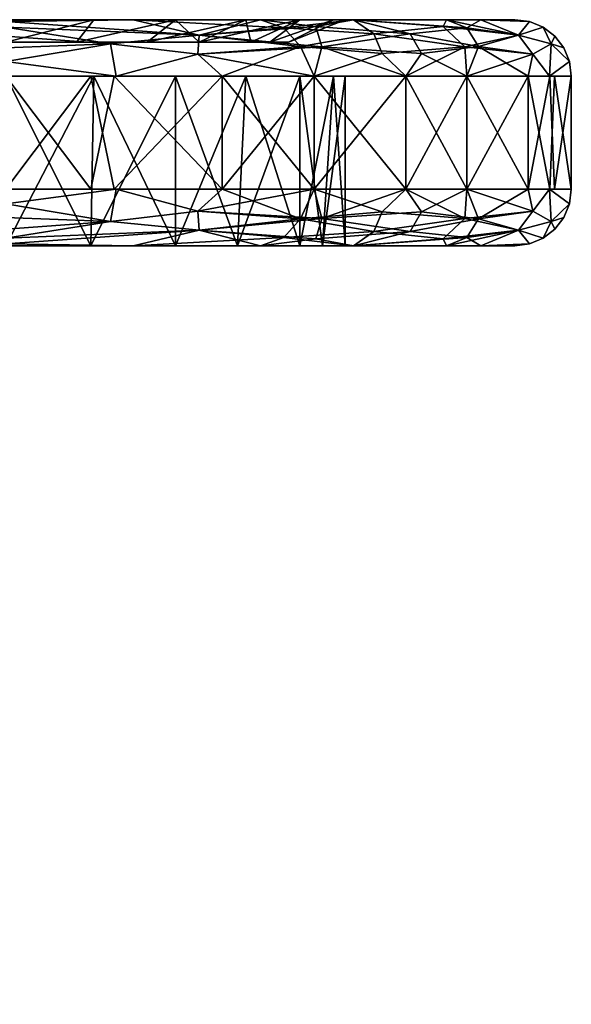
# Model space of a CAD drawing. Extents: x 0 to 4.76, y -0.03 to 0.66.
# Drawn here: x 4.6 to 4.76, y 0.37 to 0.66 of the extents above; entities that cross this region are included whole.
import ezdxf

# ---------------------------------------------------------------- set-up
doc = ezdxf.new("R2010")
doc.units = 0
doc.header["$MEASUREMENT"] = 0
doc.layers.get('0').update_dxf_attribs({"linetype": 'CONTINUOUS'})

# ---------------------------------------------------------------- blocks, each defined once
blk = doc.blocks.new('*U138')
at = {"color": 9}
mesh = blk.add_polyface(dxfattribs=at)
corners = [(4.59318, 0.65617, -1.62402), (2.03412, 0.65617, -1.5748), (4.59318, 0.65617, -1.5748), (4.59318, 0.63976, -0.06562), (2.03412, 0.63976, -0.157), (2.85433, 0.63976, -0.157), (2.93258, 0.63976, -0.16731), (3.00549, 0.63976, -0.19751), (3.0681, 0.63976, -0.24555), (3.11614, 0.63976, -0.30816), (3.14634, 0.63976, -0.38107), (3.15664, 0.63976, -0.45932), (4.6916, 0.63976, -0.16404), (3.15664, 0.63976, -1.1811), (4.59318, 0.63976, -1.5748), (3.14634, 0.63976, -1.25935), (3.11614, 0.63976, -1.33226), (3.0681, 0.63976, -1.39487), (3.00549, 0.63976, -1.44291), (2.93258, 0.63976, -1.47311), (2.85433, 0.63976, -1.48342), (2.03412, 0.63976, -1.48342), (3.08217, 0.11499, -1.22642), (3.14634, 0.63976, -1.25935), (3.15664, 0.63976, -1.1811), (3.14634, 0.63976, -0.38107), (3.08217, 0.11499, -0.414), (3.15664, 0.63976, -0.45932), (3.15664, 0.63976, -0.45932), (3.09118, 0.11499, -1.1811), (3.15664, 0.63976, -1.1811), (3.08304, 0.116, -1.1811), (3.14961, 0.64961, -0.45932), (3.14961, 0.64961, -1.1811), (2.85433, 0.64961, -0.16404), (2.03412, 0.64961, -0.08202), (4.59318, 0.64961, -0.08202), (2.93075, 0.64961, -0.1741), (3.00197, 0.64961, -0.2036), (3.06312, 0.64961, -0.25053), (3.11005, 0.64961, -0.31168), (3.13954, 0.64961, -0.38289), (3.14961, 0.64961, -0.45932), (4.6752, 0.64961, -1.47638), (3.14961, 0.64961, -1.1811), (4.59318, 0.64961, -1.5584), (3.13954, 0.64961, -1.25753), (3.11005, 0.64961, -1.32874), (3.06312, 0.64961, -1.38989), (3.00197, 0.64961, -1.43682), (2.93075, 0.64961, -1.46632), (2.85433, 0.64961, -1.47638), (2.03412, 0.64961, -1.5584), (3.07434, 0.116, -0.41556), (3.13954, 0.64961, -0.38289), (3.14961, 0.64961, -0.45932)]
mesh.append_faces([[corners[k] for k in face] for face in [(0, 1, 2), (3, 4, 5), (3, 5, 6), (3, 6, 7), (3, 7, 8), (3, 8, 9), (3, 9, 10), (3, 10, 11), (12, 11, 13), (14, 13, 15), (14, 15, 16), (14, 16, 17), (14, 17, 18), (14, 18, 19), (14, 19, 20), (14, 20, 21), (22, 23, 24), (25, 26, 27), (28, 29, 30), (31, 32, 33), (34, 35, 36), (34, 36, 37), (37, 36, 38), (38, 36, 39), (39, 36, 40), (40, 36, 41), (41, 36, 42), (42, 43, 44), (44, 45, 46), (46, 45, 47), (47, 45, 48), (48, 45, 49), (49, 45, 50), (50, 45, 51), (51, 45, 52), (53, 54, 55)]], dxfattribs={"color": 9})
mesh = blk.add_polyface(dxfattribs=at)
corners = [(4.59318, 0.63976, -0.06562), (4.61778, 0.59055, -0.07221), (4.59318, 0.59055, -0.06562), (4.59318, 0.59055, -1.5748), (4.61865, 0.63976, -1.57145), (4.59318, 0.63976, -1.5748), (4.59318, 0.65617, -1.62402), (4.59318, 0.65617, -1.5748), (4.61865, 0.65617, -1.57145), (4.59318, 0.65617, -0.0164), (4.61865, 0.65617, -0.06897), (4.59318, 0.65617, -0.06562), (2.03412, 0.65617, -0.06562), (4.59318, 0.63976, -0.06562), (3.15664, 0.63976, -0.45932), (4.6916, 0.63976, -0.16404), (3.15664, 0.63976, -1.1811), (4.6916, 0.63976, -1.47638), (4.59318, 0.63976, -1.5748), (4.59318, 0.65561, -0.01216), (4.63009, 0.65617, -0.02629), (4.59318, 0.65617, -0.0164), (4.62349, 0.64919, -0.00586), (4.59318, 0.65397, -0.0082), (4.59318, 0.65136, -0.0048), (4.59318, 0.64797, -0.0022), (4.59318, 0.64401, -0.00056), (4.62515, 0.63976, -0.00636), (4.59318, 0.63976), (4.59318, 0.65617, -1.62402), (4.63009, 0.65617, -1.61413), (4.59318, 0.65561, -1.62826), (4.59318, 0.64401, -1.63986), (4.62515, 0.63976, -1.63406), (4.59318, 0.63976, -1.64042), (4.62349, 0.64919, -1.63456), (4.59318, 0.64797, -1.63822), (4.59318, 0.65136, -1.63562), (4.59318, 0.65397, -1.63222), (4.61784, 0.60696, -0.00491), (4.59318, 0.63976), (4.59318, 0.60696), (4.61784, 0.63976, -1.63551), (4.59318, 0.60696, -1.64042), (4.59318, 0.63976, -1.64042), (4.59318, 0.60271, -0.00056), (4.62515, 0.60696, -0.00636), (4.59318, 0.60696), (4.62349, 0.59753, -0.00586), (4.59318, 0.59875, -0.0022), (4.59318, 0.59536, -0.0048), (4.59318, 0.59275, -0.0082), (4.63009, 0.59055, -0.02629), (4.59318, 0.59111, -0.01216), (4.59318, 0.59055, -0.0164), (4.62349, 0.59753, -1.63456), (4.59318, 0.59275, -1.63222), (4.59318, 0.59536, -1.63562), (4.59318, 0.59875, -1.63822), (4.59318, 0.60271, -1.63986), (4.62515, 0.60696, -1.63406), (4.59318, 0.60696, -1.64042), (3.14961, 0.64961, -0.45932), (4.59318, 0.64961, -0.08202), (4.6752, 0.64961, -0.16404), (4.6752, 0.64961, -1.47638), (3.14961, 0.64961, -1.1811), (4.59318, 0.64961, -1.5584), (2.03412, 0.65617, -1.5748), (4.59318, 0.64961, -1.5584), (4.59318, 0.65617, -1.5748), (4.59318, 0.64961, -1.5584), (4.61865, 0.65617, -1.57145), (4.59318, 0.65617, -1.5748), (4.61865, 0.65617, -0.06897), (4.59318, 0.64961, -0.08202), (4.59318, 0.65617, -0.06562), (4.59318, 0.65617, -0.06562), (4.59318, 0.64961, -0.08202), (2.03412, 0.64961, -0.08202)]
mesh.append_faces([[corners[k] for k in face] for face in [(0, 1, 2), (3, 4, 5), (6, 7, 8), (9, 10, 11), (9, 11, 12), (13, 14, 15), (15, 16, 17), (17, 16, 18), (19, 20, 21), (22, 23, 24), (22, 24, 25), (22, 25, 26), (27, 26, 28), (29, 30, 31), (32, 33, 34), (35, 32, 36), (35, 36, 37), (35, 37, 38), (39, 40, 41), (42, 43, 44), (45, 46, 47), (48, 45, 49), (48, 49, 50), (48, 50, 51), (52, 53, 54), (55, 56, 57), (55, 57, 58), (55, 58, 59), (60, 59, 61), (62, 63, 64), (62, 64, 65), (66, 65, 67), (68, 69, 70), (71, 72, 73), (74, 75, 76), (77, 78, 79)]], dxfattribs={"color": 9})
mesh = blk.add_polyface(dxfattribs=at)
corners = [(4.61865, 0.63976, -0.06897), (4.64239, 0.59055, -0.0788), (4.61778, 0.59055, -0.07221), (4.59318, 0.63976, -0.06562), (4.61778, 0.59055, -1.56821), (4.64239, 0.63976, -1.56162), (4.61865, 0.63976, -1.57145), (4.59318, 0.59055, -1.5748), (4.59318, 0.59055, -0.0164), (4.59318, 0.59055, -0.06562), (4.64239, 0.59055, -0.0788), (4.59318, 0.59055, -1.62402), (4.64239, 0.59055, -1.56162), (4.59318, 0.59055, -1.5748), (4.59318, 0.65617, -1.62402), (4.61865, 0.65617, -1.57145), (4.66699, 0.65617, -1.60424), (4.66699, 0.65617, -0.03618), (4.61865, 0.65617, -0.06897), (4.59318, 0.65617, -0.0164), (4.6492, 0.65166, -0.01531), (4.63009, 0.65617, -0.02629), (4.59318, 0.65561, -0.01216), (4.59318, 0.65397, -0.0082), (4.62349, 0.64919, -0.00586), (4.59318, 0.64401, -0.00056), (4.62515, 0.63976, -0.00636), (4.64889, 0.64618, -0.01114), (4.59318, 0.65561, -1.62826), (4.63009, 0.65617, -1.61413), (4.6492, 0.65166, -1.62511), (4.64889, 0.64618, -1.62928), (4.62515, 0.63976, -1.63406), (4.62349, 0.64919, -1.63456), (4.59318, 0.64401, -1.63986), (4.59318, 0.65397, -1.63222), (4.61784, 0.60696, -0.00491), (4.62456, 0.63976, -0.00624), (4.59318, 0.63976), (4.61784, 0.63976, -1.63551), (4.62456, 0.60696, -1.63418), (4.59318, 0.60696, -1.64042), (4.64889, 0.60054, -0.01114), (4.62515, 0.60696, -0.00636), (4.62349, 0.59753, -0.00586), (4.59318, 0.60271, -0.00056), (4.59318, 0.59275, -0.0082), (4.6492, 0.59506, -0.01531), (4.59318, 0.59111, -0.01216), (4.63009, 0.59055, -0.02629), (4.6492, 0.59506, -1.62511), (4.63009, 0.59055, -1.61413), (4.59318, 0.59111, -1.62826), (4.59318, 0.59055, -1.62402), (4.59318, 0.59275, -1.63222), (4.62349, 0.59753, -1.63456), (4.59318, 0.60271, -1.63986), (4.62515, 0.60696, -1.63406), (4.63419, 0.64961, -1.54741), (4.64239, 0.65617, -1.56162), (4.61368, 0.64961, -1.5529), (4.61865, 0.65617, -1.57145), (4.59318, 0.64961, -1.5584), (4.63419, 0.64961, -0.09301), (4.61368, 0.64961, -0.08752), (4.64239, 0.65617, -0.0788), (4.61865, 0.65617, -0.06897), (4.59318, 0.64961, -0.08202)]
mesh.append_faces([[corners[k] for k in face] for face in [(0, 1, 2), (0, 2, 3), (4, 5, 6), (4, 6, 7), (8, 9, 10), (11, 12, 13), (14, 15, 16), (17, 18, 19), (20, 21, 22), (20, 22, 23), (20, 23, 24), (24, 25, 26), (24, 26, 27), (28, 29, 30), (31, 32, 33), (33, 32, 34), (33, 35, 30), (30, 35, 28), (36, 37, 38), (39, 40, 41), (42, 43, 44), (44, 43, 45), (44, 46, 47), (47, 46, 48), (47, 48, 49), (50, 51, 52), (52, 51, 53), (50, 52, 54), (50, 54, 55), (55, 56, 57), (58, 59, 60), (60, 59, 61), (60, 61, 62), (63, 64, 65), (65, 64, 66), (66, 64, 67)]], dxfattribs={"color": 9})
mesh = blk.add_polyface(dxfattribs=at)
corners = [(4.66699, 0.65617, -1.60424), (4.61865, 0.65617, -1.57145), (4.64239, 0.65617, -1.56162), (4.66277, 0.65617, -1.54598), (4.66699, 0.65617, -0.03618), (4.66277, 0.65617, -0.09444), (4.64239, 0.65617, -0.0788), (4.61865, 0.65617, -0.06897), (4.64239, 0.63976, -0.0788), (4.6916, 0.63976, -0.16404), (4.66277, 0.63976, -0.09444), (4.66277, 0.63976, -1.54598), (4.6916, 0.63976, -1.47638), (4.64239, 0.63976, -1.56162), (4.61865, 0.63976, -1.57145), (4.59318, 0.63976, -1.5748), (4.67377, 0.65377, -0.03027), (4.66699, 0.65617, -0.03618), (4.63009, 0.65617, -0.02629), (4.6492, 0.65166, -0.01531), (4.64889, 0.64618, -0.01114), (4.62515, 0.63976, -0.00636), (4.65595, 0.63976, -0.01249), (4.67865, 0.64842, -0.02693), (4.62349, 0.64919, -0.00586), (4.6492, 0.65166, -1.62511), (4.63009, 0.65617, -1.61413), (4.66699, 0.65617, -1.60424), (4.68305, 0.65416, -1.60327), (4.68486, 0.64825, -1.60954), (4.68256, 0.63976, -1.61015), (4.64889, 0.64618, -1.62928), (4.65595, 0.63976, -1.62793), (4.62515, 0.63976, -1.63406), (4.62349, 0.64919, -1.63456), (4.6752, 0.64961, -0.16404), (4.59318, 0.64961, -0.08202), (4.63419, 0.64961, -0.09301), (4.66421, 0.64961, -0.12303), (4.59318, 0.64961, -1.5584), (4.6752, 0.64961, -1.47638), (4.63419, 0.64961, -1.54741), (4.66421, 0.64961, -1.51739), (4.66421, 0.64961, -1.51739), (4.6697, 0.64961, -1.49688), (4.67841, 0.65617, -1.52559), (4.66277, 0.65617, -1.54598), (4.6492, 0.64961, -1.5324), (4.64239, 0.65617, -1.56162), (4.63419, 0.64961, -1.54741), (4.63419, 0.64961, -0.09301), (4.64239, 0.65617, -0.0788), (4.66277, 0.65617, -0.09444), (4.6492, 0.64961, -0.10802), (4.67841, 0.65617, -0.11483), (4.66421, 0.64961, -0.12303), (4.6697, 0.64961, -0.14354)]
mesh.append_faces([[corners[k] for k in face] for face in [(0, 1, 2), (0, 2, 3), (4, 5, 6), (4, 6, 7), (8, 9, 10), (11, 12, 13), (13, 12, 14), (14, 12, 15), (16, 17, 18), (16, 18, 19), (20, 21, 22), (20, 22, 23), (23, 16, 19), (23, 19, 20), (20, 19, 24), (25, 26, 27), (25, 27, 28), (29, 30, 31), (31, 30, 32), (31, 32, 33), (34, 25, 31), (31, 25, 29), (35, 36, 37), (35, 37, 38), (39, 40, 41), (41, 40, 42), (43, 44, 45), (43, 45, 46), (43, 46, 47), (47, 46, 48), (47, 48, 49), (50, 51, 52), (50, 52, 53), (53, 52, 54), (53, 54, 55), (55, 54, 56)]], dxfattribs={"color": 9})
mesh = blk.add_polyface(dxfattribs=at)
corners = [(4.66699, 0.65617, -1.60424), (4.66277, 0.65617, -1.54598), (4.72103, 0.65617, -1.5502), (4.67841, 0.65617, -1.52559), (4.68825, 0.65617, -1.50185), (4.74081, 0.65617, -1.47638), (4.6916, 0.65617, -1.47638), (4.74081, 0.65617, -0.16404), (4.6916, 0.65617, -0.16404), (4.68825, 0.65617, -0.13857), (4.72103, 0.65617, -0.09022), (4.67841, 0.65617, -0.11483), (4.66277, 0.65617, -0.09444), (4.66699, 0.65617, -0.03618), (4.66277, 0.63976, -0.09444), (4.6916, 0.63976, -0.16404), (4.67841, 0.63976, -0.11483), (4.68825, 0.63976, -0.13857), (4.68825, 0.63976, -1.50185), (4.6916, 0.63976, -1.47638), (4.67841, 0.63976, -1.52559), (4.66277, 0.63976, -1.54598), (4.72007, 0.65416, -0.07417), (4.69401, 0.65617, -0.0632), (4.6999, 0.65202, -0.0468), (4.67377, 0.65377, -0.03027), (4.66699, 0.65617, -0.03618), (4.67865, 0.64842, -0.02693), (4.65595, 0.63976, -0.01249), (4.68256, 0.63976, -0.03027), (4.70233, 0.64637, -0.04346), (4.70917, 0.63976, -0.04805), (4.68305, 0.65416, -1.60327), (4.66699, 0.65617, -1.60424), (4.69401, 0.65617, -1.57722), (4.71042, 0.65202, -1.5831), (4.71376, 0.64637, -1.58554), (4.70917, 0.63976, -1.59237), (4.68486, 0.64825, -1.60954), (4.68256, 0.63976, -1.61015), (4.6492, 0.65166, -1.62511), (4.70917, 0.63976, -1.59237), (4.68256, 0.60696, -1.61015), (4.68256, 0.63976, -1.61015), (4.67841, 0.65617, -1.52559), (4.6697, 0.64961, -1.49688), (4.68825, 0.65617, -1.50185), (4.6752, 0.64961, -1.47638), (4.6916, 0.65617, -1.47638), (4.6916, 0.65617, -0.16404), (4.6916, 0.65617, -1.47638), (4.6752, 0.64961, -1.47638), (4.6752, 0.64961, -0.16404), (4.6697, 0.64961, -0.14354), (4.67841, 0.65617, -0.11483), (4.68825, 0.65617, -0.13857), (4.6752, 0.64961, -0.16404), (4.6916, 0.65617, -0.16404)]
mesh.append_faces([[corners[k] for k in face] for face in [(0, 1, 2), (2, 1, 3), (2, 3, 4), (5, 4, 6), (7, 8, 9), (10, 9, 11), (10, 11, 12), (10, 12, 13), (14, 15, 16), (16, 15, 17), (18, 19, 20), (20, 19, 21), (22, 23, 24), (24, 23, 25), (25, 23, 26), (27, 28, 29), (27, 29, 30), (30, 29, 31), (30, 24, 27), (27, 24, 25), (32, 33, 34), (32, 34, 35), (36, 37, 38), (38, 37, 39), (38, 40, 32), (38, 32, 35), (38, 35, 36), (41, 42, 43), (44, 45, 46), (46, 45, 47), (46, 47, 48), (49, 50, 51), (49, 51, 52), (53, 54, 55), (53, 55, 56), (56, 55, 57)]], dxfattribs={"color": 9})
mesh = blk.add_polyface(dxfattribs=at)
corners = [(4.72103, 0.65617, -1.5502), (4.68825, 0.65617, -1.50185), (4.74081, 0.65617, -1.47638), (4.6916, 0.65617, -1.47638), (4.74081, 0.65617, -0.16404), (4.6916, 0.65617, -0.16404), (4.68825, 0.65617, -0.13857), (4.72103, 0.65617, -0.09022), (4.74081, 0.65617, -0.16404), (4.73092, 0.65617, -0.12713), (4.74506, 0.65561, -0.16404), (4.7419, 0.65166, -0.10802), (4.72103, 0.65617, -0.09022), (4.72007, 0.65416, -0.07417), (4.69401, 0.65617, -0.0632), (4.70233, 0.64637, -0.04346), (4.70917, 0.63976, -0.04805), (4.72634, 0.64825, -0.07236), (4.72695, 0.63976, -0.07466), (4.74608, 0.64618, -0.10833), (4.74473, 0.63976, -0.10127), (4.6999, 0.65202, -0.0468), (4.74081, 0.65617, -0.16404), (4.74506, 0.65561, -1.47638), (4.74081, 0.65617, -1.47638), (4.71042, 0.65202, -1.5831), (4.69401, 0.65617, -1.57722), (4.72695, 0.65377, -1.55697), (4.72103, 0.65617, -1.5502), (4.73092, 0.65617, -1.51329), (4.7419, 0.65166, -1.5324), (4.74506, 0.65561, -1.47638), (4.74081, 0.65617, -1.47638), (4.74608, 0.64618, -1.53209), (4.74473, 0.63976, -1.53915), (4.73029, 0.64842, -1.56185), (4.72695, 0.63976, -1.56576), (4.71376, 0.64637, -1.58554), (4.70917, 0.63976, -1.59237), (4.70917, 0.63976, -0.04805), (4.72695, 0.60696, -0.07466), (4.72695, 0.63976, -0.07466), (4.74473, 0.60696, -0.10127), (4.74473, 0.63976, -0.10127), (4.74473, 0.63976, -1.53915), (4.72695, 0.60696, -1.56576), (4.72695, 0.63976, -1.56576), (4.70917, 0.60696, -1.59237), (4.70917, 0.63976, -1.59237)]
mesh.append_faces([[corners[k] for k in face] for face in [(0, 1, 2), (2, 3, 4), (4, 3, 5), (4, 6, 7), (8, 9, 10), (10, 9, 11), (11, 9, 12), (11, 12, 13), (13, 12, 14), (15, 16, 17), (17, 16, 18), (17, 18, 19), (19, 18, 20), (19, 11, 17), (17, 11, 13), (17, 13, 21), (17, 21, 15), (22, 23, 24), (25, 26, 27), (27, 26, 28), (27, 28, 29), (27, 29, 30), (30, 29, 31), (31, 29, 32), (33, 34, 35), (35, 34, 36), (35, 36, 37), (37, 36, 38), (37, 25, 35), (35, 25, 27), (35, 27, 30), (35, 30, 33), (39, 40, 41), (41, 42, 43), (44, 45, 46), (46, 47, 48)]], dxfattribs={"color": 9})
mesh = blk.add_polyface(dxfattribs=at)
corners = [(4.74608, 0.64618, -0.10833), (4.74473, 0.63976, -0.10127), (4.75086, 0.63976, -0.13207), (4.75136, 0.64919, -0.13373), (4.75666, 0.64401, -0.16404), (4.75722, 0.63976, -0.16404), (4.75502, 0.64797, -0.16404), (4.75241, 0.65136, -0.16404), (4.74902, 0.65397, -0.16404), (4.7419, 0.65166, -0.10802), (4.74506, 0.65561, -0.16404), (4.75666, 0.64401, -1.47638), (4.75502, 0.64797, -1.47638), (4.75502, 0.64797, -0.16404), (4.75241, 0.65136, -0.16404), (4.75241, 0.65136, -1.47638), (4.74902, 0.65397, -0.16404), (4.74902, 0.65397, -1.47638), (4.74506, 0.65561, -0.16404), (4.74506, 0.65561, -1.47638), (4.74081, 0.65617, -0.16404), (4.75666, 0.64401, -0.16404), (4.75722, 0.63976, -1.47638), (4.75722, 0.63976, -0.16404), (4.7419, 0.65166, -1.5324), (4.74506, 0.65561, -1.47638), (4.74902, 0.65397, -1.47638), (4.75136, 0.64919, -1.50669), (4.75241, 0.65136, -1.47638), (4.75502, 0.64797, -1.47638), (4.75666, 0.64401, -1.47638), (4.75086, 0.63976, -1.50835), (4.75722, 0.63976, -1.47638), (4.74608, 0.64618, -1.53209), (4.74473, 0.63976, -1.53915), (4.74473, 0.63976, -0.10127), (4.75097, 0.60696, -0.13265), (4.75231, 0.63976, -0.13937), (4.75722, 0.60696, -0.16404), (4.75722, 0.63976, -0.16404), (4.75722, 0.63976, -0.16404), (4.75722, 0.60696, -0.16404), (4.75722, 0.63976, -1.47638), (4.74473, 0.63976, -1.53915), (4.75097, 0.63976, -1.50777), (4.74473, 0.60696, -1.53915), (4.75231, 0.60696, -1.50105), (4.75722, 0.63976, -1.47638)]
mesh.append_faces([[corners[k] for k in face] for face in [(0, 1, 2), (0, 2, 3), (3, 2, 4), (4, 2, 5), (3, 4, 6), (3, 6, 7), (3, 7, 8), (3, 8, 9), (9, 8, 10), (3, 9, 0), (11, 12, 13), (13, 12, 14), (14, 12, 15), (14, 15, 16), (16, 15, 17), (16, 17, 18), (18, 17, 19), (18, 19, 20), (11, 13, 21), (11, 21, 22), (22, 21, 23), (24, 25, 26), (24, 26, 27), (27, 26, 28), (27, 28, 29), (27, 29, 30), (27, 30, 31), (31, 30, 32), (27, 31, 33), (33, 31, 34), (33, 24, 27), (35, 36, 37), (37, 38, 39), (40, 41, 42), (43, 44, 45), (46, 44, 47)]], dxfattribs={"color": 9})
mesh = blk.add_polyface(dxfattribs=at)
corners = [(4.61865, 0.63976, -0.06897), (4.64239, 0.63976, -0.0788), (4.64239, 0.59055, -0.0788), (4.6604, 0.59055, -0.09682), (4.66277, 0.63976, -0.09444), (4.67841, 0.59055, -0.11483), (4.6604, 0.59055, -1.5436), (4.67841, 0.63976, -1.52559), (4.66277, 0.63976, -1.54598), (4.64239, 0.59055, -1.56162), (4.64239, 0.63976, -1.56162), (4.61778, 0.59055, -1.56821), (4.59318, 0.59055, -0.0164), (4.64239, 0.59055, -0.0788), (4.66699, 0.59055, -0.03618), (4.67841, 0.59055, -0.11483), (4.66699, 0.59055, -1.60424), (4.67841, 0.59055, -1.52559), (4.64239, 0.59055, -1.56162), (4.59318, 0.59055, -1.62402), (4.61865, 0.63976, -0.06897), (4.59318, 0.63976, -0.06562), (4.6916, 0.63976, -0.16404), (4.64239, 0.63976, -0.0788), (4.65595, 0.63976, -0.01249), (4.62456, 0.63976, -0.00624), (4.65595, 0.60696, -0.01249), (4.61784, 0.60696, -0.00491), (4.68256, 0.60696, -0.03027), (4.68256, 0.63976, -1.61015), (4.65595, 0.60696, -1.62793), (4.65595, 0.63976, -1.62793), (4.62456, 0.60696, -1.63418), (4.61784, 0.63976, -1.63551), (4.65595, 0.60696, -0.01249), (4.62515, 0.60696, -0.00636), (4.64889, 0.60054, -0.01114), (4.6492, 0.59506, -0.01531), (4.63009, 0.59055, -0.02629), (4.67377, 0.59295, -0.03027), (4.66699, 0.59055, -0.03618), (4.67865, 0.5983, -0.02693), (4.62349, 0.59753, -0.00586), (4.68305, 0.59256, -1.60327), (4.66699, 0.59055, -1.60424), (4.6492, 0.59506, -1.62511), (4.63009, 0.59055, -1.61413), (4.62349, 0.59753, -1.63456), (4.62515, 0.60696, -1.63406), (4.64889, 0.60054, -1.62928), (4.65595, 0.60696, -1.62793), (4.68256, 0.60696, -1.61015), (4.68486, 0.59846, -1.60954)]
mesh.append_faces([[corners[k] for k in face] for face in [(0, 1, 2), (2, 1, 3), (3, 1, 4), (3, 4, 5), (6, 7, 8), (6, 8, 9), (9, 8, 10), (9, 10, 11), (12, 13, 14), (14, 13, 15), (16, 17, 18), (16, 18, 19), (20, 21, 22), (20, 22, 23), (24, 25, 26), (26, 25, 27), (24, 26, 28), (29, 30, 31), (31, 30, 32), (31, 32, 33), (34, 35, 36), (37, 38, 39), (39, 38, 40), (41, 34, 36), (41, 36, 37), (37, 36, 42), (41, 37, 39), (43, 44, 45), (45, 44, 46), (47, 48, 49), (49, 48, 50), (49, 50, 51), (49, 51, 52), (52, 45, 49), (49, 45, 47)]], dxfattribs={"color": 9})
mesh = blk.add_polyface(dxfattribs=at)
corners = [(4.67841, 0.59055, -0.11483), (4.66277, 0.63976, -0.09444), (4.67841, 0.63976, -0.11483), (4.68501, 0.59055, -0.13944), (4.68825, 0.63976, -0.13857), (4.6916, 0.59055, -0.16404), (4.6916, 0.63976, -0.16404), (4.6916, 0.59055, -0.16404), (4.6916, 0.63976, -0.16404), (4.6916, 0.59055, -1.47638), (4.6916, 0.63976, -1.47638), (4.68825, 0.63976, -1.50185), (4.67841, 0.63976, -1.52559), (4.67841, 0.59055, -1.52559), (4.6604, 0.59055, -1.5436), (4.68501, 0.59055, -1.50098), (4.6916, 0.63976, -1.47638), (4.6916, 0.59055, -1.47638), (4.66699, 0.59055, -0.03618), (4.67841, 0.59055, -0.11483), (4.72103, 0.59055, -0.09022), (4.74081, 0.59055, -0.16404), (4.6916, 0.59055, -0.16404), (4.74081, 0.59055, -1.47638), (4.6916, 0.59055, -1.47638), (4.67841, 0.59055, -1.52559), (4.72103, 0.59055, -1.5502), (4.66699, 0.59055, -1.60424), (4.65595, 0.63976, -0.01249), (4.68256, 0.60696, -0.03027), (4.68256, 0.63976, -0.03027), (4.70917, 0.60696, -0.04805), (4.70917, 0.63976, -0.04805), (4.70917, 0.63976, -1.59237), (4.70917, 0.60696, -1.59237), (4.68256, 0.60696, -1.61015), (4.68256, 0.63976, -1.61015), (4.65595, 0.60696, -1.62793), (4.67377, 0.59295, -0.03027), (4.66699, 0.59055, -0.03618), (4.69401, 0.59055, -0.0632), (4.6999, 0.5947, -0.0468), (4.72007, 0.59256, -0.07417), (4.70233, 0.60035, -0.04346), (4.70917, 0.60696, -0.04805), (4.68256, 0.60696, -0.03027), (4.67865, 0.5983, -0.02693), (4.65595, 0.60696, -0.01249), (4.71042, 0.5947, -1.5831), (4.69401, 0.59055, -1.57722), (4.68305, 0.59256, -1.60327), (4.66699, 0.59055, -1.60424), (4.68486, 0.59846, -1.60954), (4.68256, 0.60696, -1.61015), (4.70917, 0.60696, -1.59237), (4.71376, 0.60035, -1.58554), (4.6492, 0.59506, -1.62511)]
mesh.append_faces([[corners[k] for k in face] for face in [(0, 1, 2), (0, 2, 3), (3, 2, 4), (3, 4, 5), (5, 4, 6), (7, 8, 9), (9, 8, 10), (11, 12, 13), (13, 12, 14), (11, 13, 15), (11, 15, 16), (16, 15, 17), (18, 19, 20), (21, 19, 22), (23, 24, 25), (26, 25, 27), (28, 29, 30), (30, 29, 31), (30, 31, 32), (33, 34, 35), (36, 35, 37), (38, 39, 40), (38, 40, 41), (41, 40, 42), (43, 44, 45), (43, 45, 46), (46, 45, 47), (46, 38, 41), (46, 41, 43), (48, 49, 50), (50, 49, 51), (52, 53, 54), (52, 54, 55), (55, 48, 52), (52, 48, 50), (52, 50, 56)]], dxfattribs={"color": 9})
mesh = blk.add_polyface(dxfattribs=at)
corners = [(4.72103, 0.59055, -0.09022), (4.67841, 0.59055, -0.11483), (4.74081, 0.59055, -0.16404), (4.6916, 0.59055, -0.16404), (4.74081, 0.59055, -1.47638), (4.6916, 0.59055, -1.47638), (4.67841, 0.59055, -1.52559), (4.72103, 0.59055, -1.5502), (4.70917, 0.63976, -0.04805), (4.70917, 0.60696, -0.04805), (4.72695, 0.60696, -0.07466), (4.72695, 0.63976, -0.07466), (4.74473, 0.60696, -0.10127), (4.74473, 0.63976, -1.53915), (4.74473, 0.60696, -1.53915), (4.72695, 0.60696, -1.56576), (4.72695, 0.63976, -1.56576), (4.70917, 0.60696, -1.59237), (4.72007, 0.59256, -0.07417), (4.69401, 0.59055, -0.0632), (4.72103, 0.59055, -0.09022), (4.7419, 0.59506, -0.10802), (4.73092, 0.59055, -0.12713), (4.74506, 0.59111, -0.16404), (4.74081, 0.59055, -0.16404), (4.74608, 0.60054, -0.10833), (4.74473, 0.60696, -0.10127), (4.72695, 0.60696, -0.07466), (4.72634, 0.59846, -0.07236), (4.70917, 0.60696, -0.04805), (4.70233, 0.60035, -0.04346), (4.6999, 0.5947, -0.0468), (4.74506, 0.59111, -1.47638), (4.74081, 0.59055, -0.16404), (4.74081, 0.59055, -1.47638), (4.7419, 0.59506, -1.5324), (4.74506, 0.59111, -1.47638), (4.73092, 0.59055, -1.51329), (4.74081, 0.59055, -1.47638), (4.72695, 0.59295, -1.55697), (4.72103, 0.59055, -1.5502), (4.69401, 0.59055, -1.57722), (4.71042, 0.5947, -1.5831), (4.71376, 0.60035, -1.58554), (4.70917, 0.60696, -1.59237), (4.72695, 0.60696, -1.56576), (4.73029, 0.5983, -1.56185), (4.74473, 0.60696, -1.53915), (4.74608, 0.60054, -1.53209)]
mesh.append_faces([[corners[k] for k in face] for face in [(0, 1, 2), (2, 3, 4), (4, 3, 5), (4, 6, 7), (8, 9, 10), (11, 10, 12), (13, 14, 15), (16, 15, 17), (18, 19, 20), (18, 20, 21), (21, 20, 22), (21, 22, 23), (23, 22, 24), (25, 26, 27), (25, 27, 28), (28, 27, 29), (28, 29, 30), (30, 31, 28), (28, 31, 18), (28, 18, 21), (28, 21, 25), (32, 33, 34), (35, 36, 37), (37, 36, 38), (35, 37, 39), (39, 37, 40), (39, 40, 41), (39, 41, 42), (43, 44, 45), (43, 45, 46), (46, 45, 47), (46, 47, 48), (46, 48, 35), (46, 35, 39), (46, 39, 42), (46, 42, 43)]], dxfattribs={"color": 9})
mesh = blk.add_polyface(dxfattribs=at)
corners = [(4.74473, 0.63976, -0.10127), (4.74473, 0.60696, -0.10127), (4.75097, 0.60696, -0.13265), (4.75231, 0.63976, -0.13937), (4.75722, 0.60696, -0.16404), (4.75722, 0.63976, -1.47638), (4.75722, 0.60696, -0.16404), (4.75722, 0.60696, -1.47638), (4.74473, 0.60696, -1.53915), (4.75097, 0.63976, -1.50777), (4.75231, 0.60696, -1.50105), (4.75722, 0.63976, -1.47638), (4.75722, 0.60696, -1.47638), (4.7419, 0.59506, -0.10802), (4.74506, 0.59111, -0.16404), (4.74902, 0.59275, -0.16404), (4.75136, 0.59753, -0.13373), (4.75241, 0.59536, -0.16404), (4.75502, 0.59875, -0.16404), (4.75666, 0.60271, -0.16404), (4.75086, 0.60696, -0.13207), (4.75722, 0.60696, -0.16404), (4.74608, 0.60054, -0.10833), (4.74473, 0.60696, -0.10127), (4.74506, 0.59111, -1.47638), (4.74902, 0.59275, -1.47638), (4.74902, 0.59275, -0.16404), (4.75241, 0.59536, -0.16404), (4.75241, 0.59536, -1.47638), (4.75502, 0.59875, -0.16404), (4.75502, 0.59875, -1.47638), (4.75666, 0.60271, -0.16404), (4.75666, 0.60271, -1.47638), (4.75722, 0.60696, -0.16404), (4.75722, 0.60696, -1.47638), (4.74506, 0.59111, -0.16404), (4.74081, 0.59055, -0.16404), (4.74473, 0.60696, -1.53915), (4.75086, 0.60696, -1.50835), (4.74608, 0.60054, -1.53209), (4.75136, 0.59753, -1.50669), (4.75666, 0.60271, -1.47638), (4.75722, 0.60696, -1.47638), (4.75502, 0.59875, -1.47638), (4.75241, 0.59536, -1.47638), (4.74902, 0.59275, -1.47638), (4.7419, 0.59506, -1.5324), (4.74506, 0.59111, -1.47638)]
mesh.append_faces([[corners[k] for k in face] for face in [(0, 1, 2), (3, 2, 4), (5, 6, 7), (8, 9, 10), (10, 11, 12), (13, 14, 15), (13, 15, 16), (16, 15, 17), (16, 17, 18), (16, 18, 19), (16, 19, 20), (20, 19, 21), (16, 20, 22), (22, 20, 23), (22, 13, 16), (24, 25, 26), (26, 25, 27), (27, 25, 28), (27, 28, 29), (29, 28, 30), (29, 30, 31), (31, 30, 32), (31, 32, 33), (33, 32, 34), (24, 26, 35), (24, 35, 36), (37, 38, 39), (39, 38, 40), (40, 38, 41), (41, 38, 42), (40, 41, 43), (40, 43, 44), (40, 44, 45), (40, 45, 46), (46, 45, 47), (46, 39, 40)]], dxfattribs={"color": 9})
blk = doc.blocks.new('2251')
blk.add_blockref('*U138', (0, 0))
blk = doc.blocks.new('2250')
blk.add_blockref('2251', (0, 0))
blk = doc.blocks.new('2249')
blk.add_blockref('2250', (0, 0))
blk = doc.blocks.new('2248')
blk.add_blockref('2249', (0, 0))
blk = doc.blocks.new('*U2')
blk.add_blockref('2248', (0, 0))

msp = doc.modelspace()

# ---------------------------------------------------------------- block references
msp.add_blockref('*U2', (0, 0))

doc.saveas('drawing.dxf')
